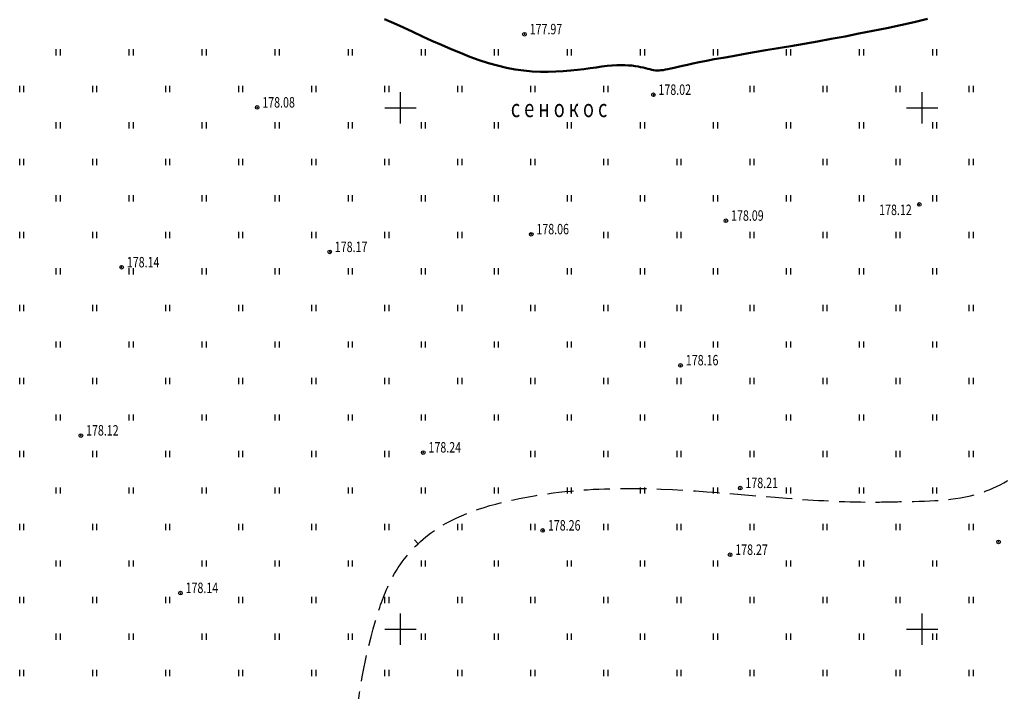
# Model space of a CAD drawing. Extents: x 3213148 to 3214302, y 6112548 to 6114002.
# Drawn here: x 3213914 to 3214008, y 6113144 to 6113208 of the extents above; entities that cross this region are included whole.
import ezdxf

# ---------------------------------------------------------------- set-up
doc = ezdxf.new("R2010")
doc.units = 0
doc.header["$MEASUREMENT"] = 0
doc.header["$PDMODE"] = 32
doc.header["$PDSIZE"] = 0.35
doc.linetypes.add('CONTI', pattern=[0])
doc.linetypes.add('Бр', pattern=[7, 2.5, -1, 2.5, -1])
doc.layers.add('GOR_B0', color=32, linetype='CONTI', lineweight=50)
for name, color, linetype in [('GORIZ0', 32, 'CONTI'), ('Otmetka', 7, 'Continuous'), ('Picet', 7, 'CONTI'), ('RAMKA', 7, 'Continuous'), ('Rast', 7, 'Continuous')]:
    doc.layers.add(name, color=color, linetype=linetype)
doc.styles.add('SHRFT', font='ARIALI.TTF', dxfattribs={"width": 0.75})

# ---------------------------------------------------------------- blocks, each defined once
blk = doc.blocks.new('BL_333')
at = {"color": 0}
for p, q in [((0, -1.5), (0, 1.5)), ((-1.5, 0), (1.5, 0))]:
    blk.add_line(p, q, dxfattribs=at)

msp = doc.modelspace()

# ---------------------------------------------------------------- linework, layer by layer
at = {"layer": 'GOR_B0', "linetype": 'Continuous'}
msp.add_lwpolyline([(3214000.52, 6113208.51), (3213999.24, 6113208.21), (3213997.93, 6113207.92), (3213996.61, 6113207.63), (3213995.27, 6113207.36), (3213993.93, 6113207.1), (3213992.6, 6113206.84), (3213991.27, 6113206.59), (3213989.96, 6113206.36), (3213988.67, 6113206.13), (3213987.42, 6113205.91), (3213986.2, 6113205.7), (3213985.02, 6113205.5), (3213983.9, 6113205.31), (3213982.84, 6113205.13), (3213981.84, 6113204.95), (3213980.91, 6113204.79), (3213980.07, 6113204.64), (3213979.31, 6113204.49), (3213978.63, 6113204.36), (3213978.02, 6113204.23), (3213977.49, 6113204.12), (3213977.01, 6113204.01), (3213976.6, 6113203.92), (3213976.23, 6113203.83), (3213975.91, 6113203.76), (3213975.63, 6113203.7), (3213975.39, 6113203.65), (3213975.16, 6113203.61), (3213974.96, 6113203.59), (3213974.78, 6113203.57), (3213974.6, 6113203.57), (3213974.43, 6113203.58), (3213974.25, 6113203.61), (3213974.07, 6113203.64), (3213973.88, 6113203.68), (3213973.69, 6113203.73), (3213973.48, 6113203.78), (3213973.25, 6113203.84), (3213973.01, 6113203.89), (3213972.76, 6113203.94), (3213972.48, 6113203.99), (3213972.18, 6113204.03), (3213971.86, 6113204.06), (3213971.51, 6113204.08), (3213971.13, 6113204.08), (3213970.72, 6113204.07), (3213970.28, 6113204.05), (3213969.8, 6113204), (3213969.3, 6113203.94), (3213968.75, 6113203.86), (3213968.18, 6113203.79), (3213967.58, 6113203.7), (3213966.95, 6113203.63), (3213966.29, 6113203.56), (3213965.6, 6113203.5), (3213964.89, 6113203.46), (3213964.15, 6113203.44), (3213963.4, 6113203.45), (3213962.62, 6113203.48), (3213961.81, 6113203.56), (3213960.99, 6113203.67), (3213960.16, 6113203.83), (3213959.3, 6113204.03), (3213958.43, 6113204.28), (3213957.55, 6113204.57), (3213956.65, 6113204.89), (3213955.75, 6113205.25), (3213954.84, 6113205.62), (3213953.92, 6113206.02), (3213953.01, 6113206.42), (3213952.09, 6113206.84), (3213951.18, 6113207.26), (3213950.27, 6113207.68), (3213949.36, 6113208.09), (3213948.46, 6113208.49)], dxfattribs=at)
at = {"layer": 'GORIZ0', "linetype": 'Бр'}
msp.add_lwpolyline([(3213951.649, 6113158.206), (3213951.323, 6113158.585)], dxfattribs=at)
msp.add_open_spline([(3213974.145, 6112929.721), (3213973.796, 6112931.647), (3213972.741, 6112937.484), (3213967.837, 6112947.237), (3213964.271, 6112959.283), (3213958.996, 6112970.074), (3213954.129, 6112980.097), (3213954.406, 6112990.108), (3213954.705, 6113000.022), (3213953.039, 6113008.891), (3213949.437, 6113019.888), (3213947.102, 6113031.673), (3213944.217, 6113042.786), (3213944.6, 6113054.131), (3213944.843, 6113064.474), (3213944.364, 6113076.202), (3213943.659, 6113082.806), (3213943.288, 6113086.281), (3213943.288, 6113086.281), (3213942.813, 6113088.138), (3213941.683, 6113092.554), (3213936.497, 6113097.365), (3213930.465, 6113102.711), (3213934.525, 6113112.004), (3213937.12, 6113121.558), (3213943.796, 6113129.059), (3213945.725, 6113134.591), (3213945.431, 6113141.212), (3213946.674, 6113148.183), (3213949.014, 6113155.18), (3213953.039, 6113160.208), (3213960.719, 6113162.701), (3213972.409, 6113164.001), (3213983.9, 6113162.7), (3213993.441, 6113162.135), (3213997.174, 6113162.217), (3213998.192, 6113162.239), (3213998.192, 6113162.239), (3214000.89, 6113162.278), (3214005.721, 6113162.349), (3214012.164, 6113166.875), (3214016.506, 6113173.241), (3214019.877, 6113180.729), (3214027.263, 6113182.132), (3214035.382, 6113183.643), (3214045.546, 6113187.558), (3214056.16, 6113193.293), (3214066.587, 6113194.077), (3214074.973, 6113197.006), (3214084.231, 6113195.352), (3214095.623, 6113193.746), (3214108.426, 6113195.432), (3214117.569, 6113199.9), (3214122.818, 6113205.096), (3214128.878, 6113205.352), (3214138.858, 6113202.761), (3214142.892, 6113192.101), (3214147.497, 6113183.766), (3214149.533, 6113178.73), (3214150.691, 6113174.305), (3214153.426, 6113170.216), (3214156.697, 6113167.93), (3214159.11, 6113166.494), (3214159.728, 6113166.126)], degree=3, knots=[0, 0, 0, 0, 5.853261, 17.736005, 32.430265, 43.405129, 53.875457, 65.249198, 72.795569, 83.698559, 92.042434, 107.503305, 119.775207, 126.163771, 141.417407, 150.856866, 161.339463, 161.339463, 161.339463, 161.339463, 166.948665, 174.675925, 182.975595, 186.92386, 203.029009, 213.261919, 216.105899, 220.361677, 232.909823, 237.15721, 242.402744, 251.536266, 260.314427, 277.796715, 285.937575, 288.993213, 288.993213, 288.993213, 288.993213, 296.903068, 303.15781, 311.544777, 320.464161, 325.334344, 332.989104, 345.606891, 357.72471, 368.701063, 376.617337, 383.805119, 396.358858, 411.280303, 421.628324, 426.504475, 432.70809, 438.686461, 456.471003, 462.349913, 467.726255, 472.673452, 475.973305, 482.249968, 484.410333, 484.410333, 484.410333, 484.410333], dxfattribs=at)
at = {"layer": 'Picet'}
for p in [(3213961.875, 6113207.047, 177.937), (3213974.23, 6113201.24, 178.018), (3213936.26, 6113200.02, 178.076), (3213999.72, 6113190.72, 178.12), (3213981.18, 6113189.16, 178.091), (3213962.53, 6113187.86, 178.063), (3213943.21, 6113186.17, 178.172), (3213923.27, 6113184.7, 178.137), (3213976.843, 6113175.296, 178.091), (3213919.371, 6113168.567, 178.139), (3213952.18, 6113166.94, 178.238), (3213982.553, 6113163.533, 178.091), (3213963.623, 6113159.474, 178.273), (3214007.31, 6113158.37, 178.378), (3213981.58, 6113157.14, 178.273), (3213928.91, 6113153.47, 178.139)]:
    msp.add_point(p, dxfattribs=at)
at = {"layer": 'Rast', "linetype": 'Continuous'}
for p, q in [((3213917, 6113205), (3213917, 6113205.6)), ((3213917.4, 6113205), (3213917.4, 6113205.6)), ((3213924, 6113205), (3213924, 6113205.6)), ((3213924.4, 6113205), (3213924.4, 6113205.6)), ((3213931, 6113205), (3213931, 6113205.6)), ((3213931.4, 6113205), (3213931.4, 6113205.6)), ((3213938, 6113205), (3213938, 6113205.6)), ((3213938.4, 6113205), (3213938.4, 6113205.6)), ((3213945, 6113205), (3213945, 6113205.6)), ((3213945.4, 6113205), (3213945.4, 6113205.6)), ((3213952, 6113205), (3213952, 6113205.6)), ((3213952.4, 6113205), (3213952.4, 6113205.6)), ((3213959, 6113205), (3213959, 6113205.6)), ((3213959.4, 6113205), (3213959.4, 6113205.6)), ((3213966, 6113205), (3213966, 6113205.6)), ((3213966.4, 6113205), (3213966.4, 6113205.6)), ((3213973, 6113205), (3213973, 6113205.6)), ((3213973.4, 6113205), (3213973.4, 6113205.6)), ((3213980, 6113205), (3213980, 6113205.6)), ((3213980.4, 6113205), (3213980.4, 6113205.6)), ((3213987, 6113205), (3213987, 6113205.6)), ((3213987.4, 6113205), (3213987.4, 6113205.6)), ((3213994, 6113205), (3213994, 6113205.6)), ((3213994.4, 6113205), (3213994.4, 6113205.6)), ((3214001, 6113205), (3214001, 6113205.6)), ((3214001.4, 6113205), (3214001.4, 6113205.6)), ((3213913.5, 6113201.5), (3213913.5, 6113202.1)), ((3213913.9, 6113201.5), (3213913.9, 6113202.1)), ((3213920.5, 6113201.5), (3213920.5, 6113202.1)), ((3213920.9, 6113201.5), (3213920.9, 6113202.1)), ((3213927.5, 6113201.5), (3213927.5, 6113202.1)), ((3213927.9, 6113201.5), (3213927.9, 6113202.1)), ((3213934.5, 6113201.5), (3213934.5, 6113202.1)), ((3213934.9, 6113201.5), (3213934.9, 6113202.1)), ((3213941.5, 6113201.5), (3213941.5, 6113202.1)), ((3213941.9, 6113201.5), (3213941.9, 6113202.1)), ((3213948.5, 6113201.5), (3213948.5, 6113202.1)), ((3213948.9, 6113201.5), (3213948.9, 6113202.1)), ((3213955.5, 6113201.5), (3213955.5, 6113202.1)), ((3213955.9, 6113201.5), (3213955.9, 6113202.1)), ((3213962.5, 6113201.5), (3213962.5, 6113202.1)), ((3213962.9, 6113201.5), (3213962.9, 6113202.1)), ((3213969.5, 6113201.5), (3213969.5, 6113202.1)), ((3213969.9, 6113201.5), (3213969.9, 6113202.1)), ((3213983.5, 6113201.5), (3213983.5, 6113202.1)), ((3213983.9, 6113201.5), (3213983.9, 6113202.1)), ((3213990.5, 6113201.5), (3213990.5, 6113202.1)), ((3213990.9, 6113201.5), (3213990.9, 6113202.1)), ((3213997.5, 6113201.5), (3213997.5, 6113202.1)), ((3213997.9, 6113201.5), (3213997.9, 6113202.1)), ((3214004.5, 6113201.5), (3214004.5, 6113202.1)), ((3214004.9, 6113201.5), (3214004.9, 6113202.1)), ((3213917, 6113198), (3213917, 6113198.6)), ((3213917.4, 6113198), (3213917.4, 6113198.6)), ((3213924, 6113198), (3213924, 6113198.6)), ((3213924.4, 6113198), (3213924.4, 6113198.6)), ((3213931, 6113198), (3213931, 6113198.6)), ((3213931.4, 6113198), (3213931.4, 6113198.6)), ((3213938, 6113198), (3213938, 6113198.6)), ((3213938.4, 6113198), (3213938.4, 6113198.6)), ((3213945, 6113198), (3213945, 6113198.6)), ((3213945.4, 6113198), (3213945.4, 6113198.6)), ((3213952, 6113198), (3213952, 6113198.6)), ((3213952.4, 6113198), (3213952.4, 6113198.6)), ((3213959, 6113198), (3213959, 6113198.6)), ((3213959.4, 6113198), (3213959.4, 6113198.6)), ((3213966, 6113198), (3213966, 6113198.6)), ((3213966.4, 6113198), (3213966.4, 6113198.6)), ((3213973, 6113198), (3213973, 6113198.6)), ((3213973.4, 6113198), (3213973.4, 6113198.6)), ((3213980, 6113198), (3213980, 6113198.6)), ((3213980.4, 6113198), (3213980.4, 6113198.6)), ((3213987, 6113198), (3213987, 6113198.6)), ((3213987.4, 6113198), (3213987.4, 6113198.6)), ((3213994, 6113198), (3213994, 6113198.6)), ((3213994.4, 6113198), (3213994.4, 6113198.6)), ((3214001, 6113198), (3214001, 6113198.6)), ((3214001.4, 6113198), (3214001.4, 6113198.6)), ((3213913.5, 6113194.5), (3213913.5, 6113195.1)), ((3213913.9, 6113194.5), (3213913.9, 6113195.1)), ((3213920.5, 6113194.5), (3213920.5, 6113195.1)), ((3213920.9, 6113194.5), (3213920.9, 6113195.1)), ((3213927.5, 6113194.5), (3213927.5, 6113195.1)), ((3213927.9, 6113194.5), (3213927.9, 6113195.1)), ((3213934.5, 6113194.5), (3213934.5, 6113195.1)), ((3213934.9, 6113194.5), (3213934.9, 6113195.1)), ((3213941.5, 6113194.5), (3213941.5, 6113195.1)), ((3213941.9, 6113194.5), (3213941.9, 6113195.1)), ((3213948.5, 6113194.5), (3213948.5, 6113195.1)), ((3213948.9, 6113194.5), (3213948.9, 6113195.1)), ((3213955.5, 6113194.5), (3213955.5, 6113195.1)), ((3213955.9, 6113194.5), (3213955.9, 6113195.1)), ((3213962.5, 6113194.5), (3213962.5, 6113195.1)), ((3213962.9, 6113194.5), (3213962.9, 6113195.1)), ((3213969.5, 6113194.5), (3213969.5, 6113195.1)), ((3213969.9, 6113194.5), (3213969.9, 6113195.1)), ((3213976.5, 6113194.5), (3213976.5, 6113195.1)), ((3213976.9, 6113194.5), (3213976.9, 6113195.1)), ((3213983.5, 6113194.5), (3213983.5, 6113195.1)), ((3213983.9, 6113194.5), (3213983.9, 6113195.1)), ((3213990.5, 6113194.5), (3213990.5, 6113195.1)), ((3213990.9, 6113194.5), (3213990.9, 6113195.1)), ((3213997.5, 6113194.5), (3213997.5, 6113195.1)), ((3213997.9, 6113194.5), (3213997.9, 6113195.1)), ((3214004.5, 6113194.5), (3214004.5, 6113195.1)), ((3214004.9, 6113194.5), (3214004.9, 6113195.1)), ((3213917, 6113191), (3213917, 6113191.6)), ((3213917.4, 6113191), (3213917.4, 6113191.6)), ((3213924, 6113191), (3213924, 6113191.6)), ((3213924.4, 6113191), (3213924.4, 6113191.6)), ((3213931, 6113191), (3213931, 6113191.6)), ((3213931.4, 6113191), (3213931.4, 6113191.6)), ((3213938, 6113191), (3213938, 6113191.6)), ((3213938.4, 6113191), (3213938.4, 6113191.6)), ((3213945, 6113191), (3213945, 6113191.6)), ((3213945.4, 6113191), (3213945.4, 6113191.6)), ((3213952, 6113191), (3213952, 6113191.6)), ((3213952.4, 6113191), (3213952.4, 6113191.6)), ((3213959, 6113191), (3213959, 6113191.6)), ((3213959.4, 6113191), (3213959.4, 6113191.6)), ((3213966, 6113191), (3213966, 6113191.6)), ((3213966.4, 6113191), (3213966.4, 6113191.6)), ((3213973, 6113191), (3213973, 6113191.6)), ((3213973.4, 6113191), (3213973.4, 6113191.6)), ((3213980, 6113191), (3213980, 6113191.6)), ((3213980.4, 6113191), (3213980.4, 6113191.6)), ((3213987, 6113191), (3213987, 6113191.6)), ((3213987.4, 6113191), (3213987.4, 6113191.6)), ((3213994, 6113191), (3213994, 6113191.6)), ((3213994.4, 6113191), (3213994.4, 6113191.6)), ((3214001, 6113191), (3214001, 6113191.6)), ((3214001.4, 6113191), (3214001.4, 6113191.6)), ((3213913.5, 6113187.5), (3213913.5, 6113188.1)), ((3213913.9, 6113187.5), (3213913.9, 6113188.1)), ((3213920.5, 6113187.5), (3213920.5, 6113188.1)), ((3213920.9, 6113187.5), (3213920.9, 6113188.1)), ((3213927.5, 6113187.5), (3213927.5, 6113188.1)), ((3213927.9, 6113187.5), (3213927.9, 6113188.1)), ((3213934.5, 6113187.5), (3213934.5, 6113188.1)), ((3213934.9, 6113187.5), (3213934.9, 6113188.1)), ((3213941.5, 6113187.5), (3213941.5, 6113188.1)), ((3213941.9, 6113187.5), (3213941.9, 6113188.1)), ((3213948.5, 6113187.5), (3213948.5, 6113188.1)), ((3213948.9, 6113187.5), (3213948.9, 6113188.1)), ((3213955.5, 6113187.5), (3213955.5, 6113188.1)), ((3213955.9, 6113187.5), (3213955.9, 6113188.1)), ((3213969.5, 6113187.5), (3213969.5, 6113188.1)), ((3213969.9, 6113187.5), (3213969.9, 6113188.1)), ((3213976.5, 6113187.5), (3213976.5, 6113188.1)), ((3213976.9, 6113187.5), (3213976.9, 6113188.1)), ((3213983.5, 6113187.5), (3213983.5, 6113188.1)), ((3213983.9, 6113187.5), (3213983.9, 6113188.1)), ((3213990.5, 6113187.5), (3213990.5, 6113188.1)), ((3213990.9, 6113187.5), (3213990.9, 6113188.1)), ((3213997.5, 6113187.5), (3213997.5, 6113188.1)), ((3213997.9, 6113187.5), (3213997.9, 6113188.1)), ((3214004.5, 6113187.5), (3214004.5, 6113188.1)), ((3214004.9, 6113187.5), (3214004.9, 6113188.1)), ((3213917, 6113184), (3213917, 6113184.6)), ((3213917.4, 6113184), (3213917.4, 6113184.6)), ((3213924, 6113184), (3213924, 6113184.6)), ((3213924.4, 6113184), (3213924.4, 6113184.6)), ((3213931, 6113184), (3213931, 6113184.6)), ((3213931.4, 6113184), (3213931.4, 6113184.6)), ((3213938, 6113184), (3213938, 6113184.6)), ((3213938.4, 6113184), (3213938.4, 6113184.6)), ((3213945, 6113184), (3213945, 6113184.6)), ((3213945.4, 6113184), (3213945.4, 6113184.6)), ((3213952, 6113184), (3213952, 6113184.6)), ((3213952.4, 6113184), (3213952.4, 6113184.6)), ((3213959, 6113184), (3213959, 6113184.6)), ((3213959.4, 6113184), (3213959.4, 6113184.6)), ((3213966, 6113184), (3213966, 6113184.6)), ((3213966.4, 6113184), (3213966.4, 6113184.6)), ((3213973, 6113184), (3213973, 6113184.6)), ((3213973.4, 6113184), (3213973.4, 6113184.6)), ((3213980, 6113184), (3213980, 6113184.6)), ((3213980.4, 6113184), (3213980.4, 6113184.6)), ((3213987, 6113184), (3213987, 6113184.6)), ((3213987.4, 6113184), (3213987.4, 6113184.6)), ((3213994, 6113184), (3213994, 6113184.6)), ((3213994.4, 6113184), (3213994.4, 6113184.6)), ((3214001, 6113184), (3214001, 6113184.6)), ((3214001.4, 6113184), (3214001.4, 6113184.6)), ((3213913.5, 6113180.5), (3213913.5, 6113181.1)), ((3213913.9, 6113180.5), (3213913.9, 6113181.1)), ((3213920.5, 6113180.5), (3213920.5, 6113181.1)), ((3213920.9, 6113180.5), (3213920.9, 6113181.1)), ((3213927.5, 6113180.5), (3213927.5, 6113181.1)), ((3213927.9, 6113180.5), (3213927.9, 6113181.1)), ((3213934.5, 6113180.5), (3213934.5, 6113181.1)), ((3213934.9, 6113180.5), (3213934.9, 6113181.1)), ((3213941.5, 6113180.5), (3213941.5, 6113181.1)), ((3213941.9, 6113180.5), (3213941.9, 6113181.1)), ((3213948.5, 6113180.5), (3213948.5, 6113181.1)), ((3213948.9, 6113180.5), (3213948.9, 6113181.1)), ((3213955.5, 6113180.5), (3213955.5, 6113181.1)), ((3213955.9, 6113180.5), (3213955.9, 6113181.1)), ((3213962.5, 6113180.5), (3213962.5, 6113181.1)), ((3213962.9, 6113180.5), (3213962.9, 6113181.1)), ((3213969.5, 6113180.5), (3213969.5, 6113181.1)), ((3213969.9, 6113180.5), (3213969.9, 6113181.1)), ((3213976.5, 6113180.5), (3213976.5, 6113181.1)), ((3213976.9, 6113180.5), (3213976.9, 6113181.1)), ((3213983.5, 6113180.5), (3213983.5, 6113181.1)), ((3213983.9, 6113180.5), (3213983.9, 6113181.1)), ((3213990.5, 6113180.5), (3213990.5, 6113181.1)), ((3213990.9, 6113180.5), (3213990.9, 6113181.1)), ((3213997.5, 6113180.5), (3213997.5, 6113181.1)), ((3213997.9, 6113180.5), (3213997.9, 6113181.1)), ((3214004.5, 6113180.5), (3214004.5, 6113181.1)), ((3214004.9, 6113180.5), (3214004.9, 6113181.1)), ((3213917, 6113177), (3213917, 6113177.6)), ((3213917.4, 6113177), (3213917.4, 6113177.6)), ((3213924, 6113177), (3213924, 6113177.6)), ((3213924.4, 6113177), (3213924.4, 6113177.6)), ((3213931, 6113177), (3213931, 6113177.6)), ((3213931.4, 6113177), (3213931.4, 6113177.6)), ((3213938, 6113177), (3213938, 6113177.6)), ((3213938.4, 6113177), (3213938.4, 6113177.6)), ((3213945, 6113177), (3213945, 6113177.6)), ((3213945.4, 6113177), (3213945.4, 6113177.6)), ((3213952, 6113177), (3213952, 6113177.6)), ((3213952.4, 6113177), (3213952.4, 6113177.6)), ((3213959, 6113177), (3213959, 6113177.6)), ((3213959.4, 6113177), (3213959.4, 6113177.6)), ((3213966, 6113177), (3213966, 6113177.6)), ((3213966.4, 6113177), (3213966.4, 6113177.6)), ((3213973, 6113177), (3213973, 6113177.6)), ((3213973.4, 6113177), (3213973.4, 6113177.6)), ((3213980, 6113177), (3213980, 6113177.6)), ((3213980.4, 6113177), (3213980.4, 6113177.6)), ((3213987, 6113177), (3213987, 6113177.6)), ((3213987.4, 6113177), (3213987.4, 6113177.6)), ((3213994, 6113177), (3213994, 6113177.6)), ((3213994.4, 6113177), (3213994.4, 6113177.6)), ((3214001, 6113177), (3214001, 6113177.6)), ((3214001.4, 6113177), (3214001.4, 6113177.6)), ((3213913.5, 6113173.5), (3213913.5, 6113174.1)), ((3213913.9, 6113173.5), (3213913.9, 6113174.1)), ((3213920.5, 6113173.5), (3213920.5, 6113174.1)), ((3213920.9, 6113173.5), (3213920.9, 6113174.1)), ((3213927.5, 6113173.5), (3213927.5, 6113174.1)), ((3213927.9, 6113173.5), (3213927.9, 6113174.1)), ((3213934.5, 6113173.5), (3213934.5, 6113174.1)), ((3213934.9, 6113173.5), (3213934.9, 6113174.1)), ((3213941.5, 6113173.5), (3213941.5, 6113174.1)), ((3213941.9, 6113173.5), (3213941.9, 6113174.1)), ((3213948.5, 6113173.5), (3213948.5, 6113174.1)), ((3213948.9, 6113173.5), (3213948.9, 6113174.1)), ((3213955.5, 6113173.5), (3213955.5, 6113174.1)), ((3213955.9, 6113173.5), (3213955.9, 6113174.1)), ((3213962.5, 6113173.5), (3213962.5, 6113174.1)), ((3213962.9, 6113173.5), (3213962.9, 6113174.1)), ((3213969.5, 6113173.5), (3213969.5, 6113174.1)), ((3213969.9, 6113173.5), (3213969.9, 6113174.1)), ((3213976.5, 6113173.5), (3213976.5, 6113174.1)), ((3213976.9, 6113173.5), (3213976.9, 6113174.1)), ((3213983.5, 6113173.5), (3213983.5, 6113174.1)), ((3213983.9, 6113173.5), (3213983.9, 6113174.1)), ((3213990.5, 6113173.5), (3213990.5, 6113174.1)), ((3213990.9, 6113173.5), (3213990.9, 6113174.1)), ((3213997.5, 6113173.5), (3213997.5, 6113174.1)), ((3213997.9, 6113173.5), (3213997.9, 6113174.1)), ((3214004.5, 6113173.5), (3214004.5, 6113174.1)), ((3214004.9, 6113173.5), (3214004.9, 6113174.1)), ((3213917, 6113170), (3213917, 6113170.6)), ((3213917.4, 6113170), (3213917.4, 6113170.6)), ((3213924, 6113170), (3213924, 6113170.6)), ((3213924.4, 6113170), (3213924.4, 6113170.6)), ((3213931, 6113170), (3213931, 6113170.6)), ((3213931.4, 6113170), (3213931.4, 6113170.6)), ((3213938, 6113170), (3213938, 6113170.6)), ((3213938.4, 6113170), (3213938.4, 6113170.6)), ((3213945, 6113170), (3213945, 6113170.6)), ((3213945.4, 6113170), (3213945.4, 6113170.6)), ((3213952, 6113170), (3213952, 6113170.6)), ((3213952.4, 6113170), (3213952.4, 6113170.6)), ((3213959, 6113170), (3213959, 6113170.6)), ((3213959.4, 6113170), (3213959.4, 6113170.6)), ((3213966, 6113170), (3213966, 6113170.6)), ((3213966.4, 6113170), (3213966.4, 6113170.6)), ((3213973, 6113170), (3213973, 6113170.6)), ((3213973.4, 6113170), (3213973.4, 6113170.6)), ((3213980, 6113170), (3213980, 6113170.6)), ((3213980.4, 6113170), (3213980.4, 6113170.6)), ((3213987, 6113170), (3213987, 6113170.6)), ((3213987.4, 6113170), (3213987.4, 6113170.6)), ((3213994, 6113170), (3213994, 6113170.6)), ((3213994.4, 6113170), (3213994.4, 6113170.6)), ((3214001, 6113170), (3214001, 6113170.6)), ((3214001.4, 6113170), (3214001.4, 6113170.6)), ((3213913.5, 6113166.5), (3213913.5, 6113167.1)), ((3213913.9, 6113166.5), (3213913.9, 6113167.1)), ((3213920.5, 6113166.5), (3213920.5, 6113167.1)), ((3213920.9, 6113166.5), (3213920.9, 6113167.1)), ((3213927.5, 6113166.5), (3213927.5, 6113167.1)), ((3213927.9, 6113166.5), (3213927.9, 6113167.1)), ((3213934.5, 6113166.5), (3213934.5, 6113167.1)), ((3213934.9, 6113166.5), (3213934.9, 6113167.1)), ((3213941.5, 6113166.5), (3213941.5, 6113167.1)), ((3213941.9, 6113166.5), (3213941.9, 6113167.1)), ((3213948.5, 6113166.5), (3213948.5, 6113167.1)), ((3213948.9, 6113166.5), (3213948.9, 6113167.1)), ((3213962.5, 6113166.5), (3213962.5, 6113167.1)), ((3213962.9, 6113166.5), (3213962.9, 6113167.1)), ((3213969.5, 6113166.5), (3213969.5, 6113167.1)), ((3213969.9, 6113166.5), (3213969.9, 6113167.1)), ((3213976.5, 6113166.5), (3213976.5, 6113167.1)), ((3213976.9, 6113166.5), (3213976.9, 6113167.1)), ((3213983.5, 6113166.5), (3213983.5, 6113167.1)), ((3213983.9, 6113166.5), (3213983.9, 6113167.1)), ((3213990.5, 6113166.5), (3213990.5, 6113167.1)), ((3213990.9, 6113166.5), (3213990.9, 6113167.1)), ((3213997.5, 6113166.5), (3213997.5, 6113167.1)), ((3213997.9, 6113166.5), (3213997.9, 6113167.1)), ((3214004.5, 6113166.5), (3214004.5, 6113167.1)), ((3214004.9, 6113166.5), (3214004.9, 6113167.1)), ((3213917, 6113163), (3213917, 6113163.6)), ((3213917.4, 6113163), (3213917.4, 6113163.6)), ((3213924, 6113163), (3213924, 6113163.6)), ((3213924.4, 6113163), (3213924.4, 6113163.6)), ((3213931, 6113163), (3213931, 6113163.6)), ((3213931.4, 6113163), (3213931.4, 6113163.6)), ((3213938, 6113163), (3213938, 6113163.6)), ((3213938.4, 6113163), (3213938.4, 6113163.6)), ((3213945, 6113163), (3213945, 6113163.6)), ((3213945.4, 6113163), (3213945.4, 6113163.6)), ((3213952, 6113163), (3213952, 6113163.6)), ((3213952.4, 6113163), (3213952.4, 6113163.6)), ((3213959, 6113163), (3213959, 6113163.6)), ((3213959.4, 6113163), (3213959.4, 6113163.6)), ((3213966, 6113163), (3213966, 6113163.6)), ((3213966.4, 6113163), (3213966.4, 6113163.6)), ((3213973, 6113163), (3213973, 6113163.6)), ((3213973.4, 6113163), (3213973.4, 6113163.6)), ((3213980, 6113163), (3213980, 6113163.6)), ((3213980.4, 6113163), (3213980.4, 6113163.6)), ((3213987, 6113163), (3213987, 6113163.6)), ((3213987.4, 6113163), (3213987.4, 6113163.6)), ((3213994, 6113163), (3213994, 6113163.6)), ((3213994.4, 6113163), (3213994.4, 6113163.6)), ((3214001, 6113163), (3214001, 6113163.6)), ((3214001.4, 6113163), (3214001.4, 6113163.6)), ((3213913.5, 6113159.5), (3213913.5, 6113160.1)), ((3213913.9, 6113159.5), (3213913.9, 6113160.1)), ((3213920.5, 6113159.5), (3213920.5, 6113160.1)), ((3213920.9, 6113159.5), (3213920.9, 6113160.1)), ((3213927.5, 6113159.5), (3213927.5, 6113160.1)), ((3213927.9, 6113159.5), (3213927.9, 6113160.1)), ((3213934.5, 6113159.5), (3213934.5, 6113160.1)), ((3213934.9, 6113159.5), (3213934.9, 6113160.1)), ((3213941.5, 6113159.5), (3213941.5, 6113160.1)), ((3213941.9, 6113159.5), (3213941.9, 6113160.1)), ((3213948.5, 6113159.5), (3213948.5, 6113160.1)), ((3213948.9, 6113159.5), (3213948.9, 6113160.1)), ((3213955.5, 6113159.5), (3213955.5, 6113160.1)), ((3213955.9, 6113159.5), (3213955.9, 6113160.1)), ((3213962.5, 6113159.5), (3213962.5, 6113160.1)), ((3213962.9, 6113159.5), (3213962.9, 6113160.1)), ((3213969.5, 6113159.5), (3213969.5, 6113160.1)), ((3213969.9, 6113159.5), (3213969.9, 6113160.1)), ((3213976.5, 6113159.5), (3213976.5, 6113160.1)), ((3213976.9, 6113159.5), (3213976.9, 6113160.1)), ((3213983.5, 6113159.5), (3213983.5, 6113160.1)), ((3213983.9, 6113159.5), (3213983.9, 6113160.1)), ((3213990.5, 6113159.5), (3213990.5, 6113160.1)), ((3213990.9, 6113159.5), (3213990.9, 6113160.1)), ((3213997.5, 6113159.5), (3213997.5, 6113160.1)), ((3213997.9, 6113159.5), (3213997.9, 6113160.1)), ((3214004.5, 6113159.5), (3214004.5, 6113160.1)), ((3214004.9, 6113159.5), (3214004.9, 6113160.1)), ((3213917, 6113156), (3213917, 6113156.6)), ((3213917.4, 6113156), (3213917.4, 6113156.6)), ((3213924, 6113156), (3213924, 6113156.6)), ((3213924.4, 6113156), (3213924.4, 6113156.6)), ((3213931, 6113156), (3213931, 6113156.6)), ((3213931.4, 6113156), (3213931.4, 6113156.6)), ((3213938, 6113156), (3213938, 6113156.6)), ((3213938.4, 6113156), (3213938.4, 6113156.6)), ((3213945, 6113156), (3213945, 6113156.6)), ((3213945.4, 6113156), (3213945.4, 6113156.6)), ((3213952, 6113156), (3213952, 6113156.6)), ((3213952.4, 6113156), (3213952.4, 6113156.6)), ((3213959, 6113156), (3213959, 6113156.6)), ((3213959.4, 6113156), (3213959.4, 6113156.6)), ((3213966, 6113156), (3213966, 6113156.6)), ((3213966.4, 6113156), (3213966.4, 6113156.6)), ((3213973, 6113156), (3213973, 6113156.6)), ((3213973.4, 6113156), (3213973.4, 6113156.6)), ((3213980, 6113156), (3213980, 6113156.6)), ((3213980.4, 6113156), (3213980.4, 6113156.6)), ((3213987, 6113156), (3213987, 6113156.6)), ((3213987.4, 6113156), (3213987.4, 6113156.6)), ((3213994, 6113156), (3213994, 6113156.6)), ((3213994.4, 6113156), (3213994.4, 6113156.6)), ((3214001, 6113156), (3214001, 6113156.6)), ((3214001.4, 6113156), (3214001.4, 6113156.6)), ((3213913.5, 6113152.5), (3213913.5, 6113153.1)), ((3213913.9, 6113152.5), (3213913.9, 6113153.1)), ((3213920.5, 6113152.5), (3213920.5, 6113153.1)), ((3213920.9, 6113152.5), (3213920.9, 6113153.1)), ((3213927.5, 6113152.5), (3213927.5, 6113153.1)), ((3213927.9, 6113152.5), (3213927.9, 6113153.1)), ((3213934.5, 6113152.5), (3213934.5, 6113153.1)), ((3213934.9, 6113152.5), (3213934.9, 6113153.1)), ((3213941.5, 6113152.5), (3213941.5, 6113153.1)), ((3213941.9, 6113152.5), (3213941.9, 6113153.1)), ((3213948.5, 6113152.5), (3213948.5, 6113153.1)), ((3213948.9, 6113152.5), (3213948.9, 6113153.1)), ((3213955.5, 6113152.5), (3213955.5, 6113153.1)), ((3213955.9, 6113152.5), (3213955.9, 6113153.1)), ((3213962.5, 6113152.5), (3213962.5, 6113153.1)), ((3213962.9, 6113152.5), (3213962.9, 6113153.1)), ((3213969.5, 6113152.5), (3213969.5, 6113153.1)), ((3213969.9, 6113152.5), (3213969.9, 6113153.1)), ((3213976.5, 6113152.5), (3213976.5, 6113153.1)), ((3213976.9, 6113152.5), (3213976.9, 6113153.1)), ((3213983.5, 6113152.5), (3213983.5, 6113153.1)), ((3213983.9, 6113152.5), (3213983.9, 6113153.1)), ((3213990.5, 6113152.5), (3213990.5, 6113153.1)), ((3213990.9, 6113152.5), (3213990.9, 6113153.1)), ((3213997.5, 6113152.5), (3213997.5, 6113153.1)), ((3213997.9, 6113152.5), (3213997.9, 6113153.1)), ((3214004.5, 6113152.5), (3214004.5, 6113153.1)), ((3214004.9, 6113152.5), (3214004.9, 6113153.1)), ((3213917, 6113149), (3213917, 6113149.6)), ((3213917.4, 6113149), (3213917.4, 6113149.6)), ((3213924, 6113149), (3213924, 6113149.6)), ((3213924.4, 6113149), (3213924.4, 6113149.6)), ((3213931, 6113149), (3213931, 6113149.6)), ((3213931.4, 6113149), (3213931.4, 6113149.6)), ((3213938, 6113149), (3213938, 6113149.6)), ((3213938.4, 6113149), (3213938.4, 6113149.6)), ((3213945, 6113149), (3213945, 6113149.6)), ((3213945.4, 6113149), (3213945.4, 6113149.6)), ((3213952, 6113149), (3213952, 6113149.6)), ((3213952.4, 6113149), (3213952.4, 6113149.6)), ((3213959, 6113149), (3213959, 6113149.6)), ((3213959.4, 6113149), (3213959.4, 6113149.6)), ((3213966, 6113149), (3213966, 6113149.6)), ((3213966.4, 6113149), (3213966.4, 6113149.6)), ((3213973, 6113149), (3213973, 6113149.6)), ((3213973.4, 6113149), (3213973.4, 6113149.6)), ((3213980, 6113149), (3213980, 6113149.6)), ((3213980.4, 6113149), (3213980.4, 6113149.6)), ((3213987, 6113149), (3213987, 6113149.6)), ((3213987.4, 6113149), (3213987.4, 6113149.6)), ((3213994, 6113149), (3213994, 6113149.6)), ((3213994.4, 6113149), (3213994.4, 6113149.6)), ((3214001, 6113149), (3214001, 6113149.6)), ((3214001.4, 6113149), (3214001.4, 6113149.6)), ((3213913.5, 6113145.5), (3213913.5, 6113146.1)), ((3213913.9, 6113145.5), (3213913.9, 6113146.1)), ((3213920.5, 6113145.5), (3213920.5, 6113146.1)), ((3213920.9, 6113145.5), (3213920.9, 6113146.1)), ((3213927.5, 6113145.5), (3213927.5, 6113146.1)), ((3213927.9, 6113145.5), (3213927.9, 6113146.1)), ((3213934.5, 6113145.5), (3213934.5, 6113146.1)), ((3213934.9, 6113145.5), (3213934.9, 6113146.1)), ((3213941.5, 6113145.5), (3213941.5, 6113146.1)), ((3213941.9, 6113145.5), (3213941.9, 6113146.1)), ((3213948.5, 6113145.5), (3213948.5, 6113146.1)), ((3213948.9, 6113145.5), (3213948.9, 6113146.1)), ((3213955.5, 6113145.5), (3213955.5, 6113146.1)), ((3213955.9, 6113145.5), (3213955.9, 6113146.1)), ((3213962.5, 6113145.5), (3213962.5, 6113146.1)), ((3213962.9, 6113145.5), (3213962.9, 6113146.1)), ((3213969.5, 6113145.5), (3213969.5, 6113146.1)), ((3213969.9, 6113145.5), (3213969.9, 6113146.1)), ((3213976.5, 6113145.5), (3213976.5, 6113146.1)), ((3213976.9, 6113145.5), (3213976.9, 6113146.1)), ((3213983.5, 6113145.5), (3213983.5, 6113146.1)), ((3213983.9, 6113145.5), (3213983.9, 6113146.1)), ((3213990.5, 6113145.5), (3213990.5, 6113146.1)), ((3213990.9, 6113145.5), (3213990.9, 6113146.1)), ((3213997.5, 6113145.5), (3213997.5, 6113146.1)), ((3213997.9, 6113145.5), (3213997.9, 6113146.1)), ((3214004.5, 6113145.5), (3214004.5, 6113146.1)), ((3214004.9, 6113145.5), (3214004.9, 6113146.1))]:
    msp.add_line(p, q, dxfattribs=at)

# ---------------------------------------------------------------- block references
at = {"layer": 'RAMKA', "color": 114}
for p in [(3213950, 6113200), (3214000, 6113200), (3213950, 6113150), (3214000, 6113150)]:
    msp.add_blockref('BL_333', p, dxfattribs=at)

# ---------------------------------------------------------------- texts
at = {"layer": 'Otmetka', "style": 'SHRFT', "width": 0.75}
for s, p in [('177.97', (3213962.375, 6113207.037)), ('178.02', (3213974.72, 6113201.23)), ('178.08', (3213936.75, 6113200.01)), ('178.09', (3213981.68, 6113189.16)), ('178.12', (3213995.871, 6113189.709)), ('178.06', (3213963.02, 6113187.86)), ('178.17', (3213943.7, 6113186.16)), ('178.14', (3213923.77, 6113184.69)), ('178.16', (3213977.343, 6113175.296)), ('178.12', (3213919.861, 6113168.567)), ('178.24', (3213952.68, 6113166.94)), ('178.21', (3213983.053, 6113163.533)), ('178.26', (3213964.123, 6113159.464)), ('178.27', (3213982.08, 6113157.13)), ('178.14', (3213929.4, 6113153.47))]:
    msp.add_text(s, height=1, dxfattribs=at).set_placement(p)
at = {"layer": 'Rast', "style": 'SHRFT', "width": 0.75}
msp.add_text('с е н о к о с', height=1.7, dxfattribs=at).set_placement((3213960.571, 6113199.095))

doc.saveas('drawing.dxf')
